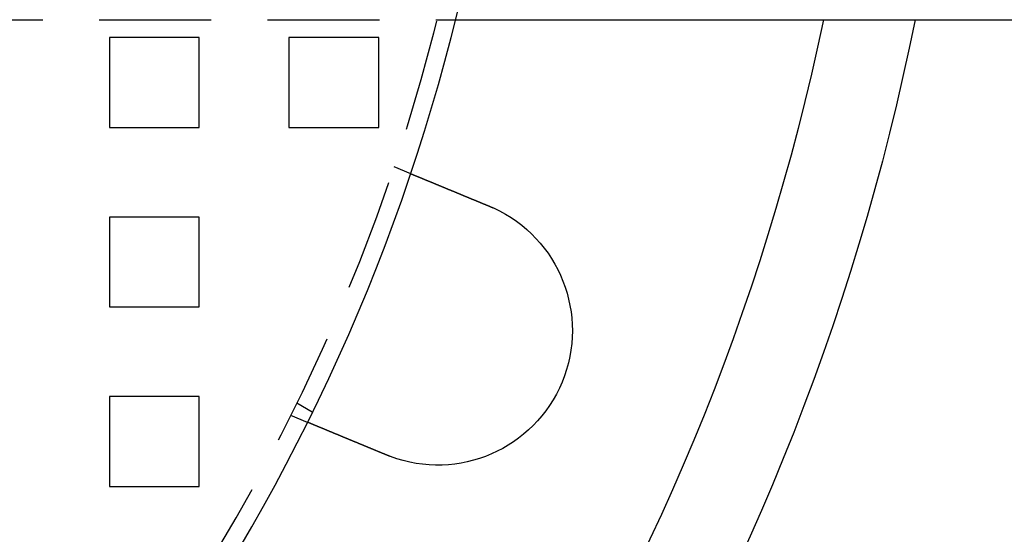
# Model space of a CAD drawing. Extents: x 2527 to 3498, y 3 to 857.
# Drawn here: x 2745 to 2800, y 93 to 122 of the extents above; entities that cross this region are included whole.
import ezdxf

# ---------------------------------------------------------------- set-up
doc = ezdxf.new("R2010")
doc.units = 0
doc.header["$LTSCALE"] = 25
doc.linetypes.add('VERDECKT', pattern=[0.375, 0.25, -0.125])
doc.layers.get('0').update_dxf_attribs({"linetype": 'CONTINUOUS'})
doc.layers.add('RAHMEN', color=254, linetype='CONTINUOUS')

# ---------------------------------------------------------------- blocks, each defined once
blk = doc.blocks.new('A$C112D79B2')
at = {"color": 1, "linetype": 'VERDECKT'}
for p, q in [((1612.245, 486.043), (1660.206, 486.043)), ((1640.945, 485.043), (1640.945, 480.043)), ((1645.945, 485.043), (1640.945, 485.043)), ((1645.945, 480.043), (1645.945, 485.043)), ((1650.945, 485.043), (1650.945, 480.043)), ((1655.945, 485.043), (1650.945, 485.043)), ((1655.945, 480.043), (1655.945, 485.043)), ((1640.945, 480.043), (1645.945, 480.043)), ((1650.945, 480.043), (1655.945, 480.043)), ((1656.78, 477.859), (1657.706, 477.475)), ((1640.945, 475.043), (1640.945, 470.043)), ((1645.945, 475.043), (1640.945, 475.043)), ((1645.945, 470.043), (1645.945, 475.043)), ((1640.945, 470.043), (1645.945, 470.043)), ((1640.945, 465.043), (1640.945, 460.043)), ((1645.945, 465.043), (1640.945, 465.043)), ((1645.945, 460.043), (1645.945, 465.043)), ((1651.379, 464.689), (1652.247, 464.188)), ((1651.039, 464.001), (1651.966, 463.617)), ((1640.945, 460.043), (1645.945, 460.043))]:
    blk.add_line(p, q, dxfattribs=at)
at = {"color": 3, "linetype": 'CONTINUOUS'}
blk.add_line((1660.206, 486.043), (1736.136, 486.043), dxfattribs=at)
at = {"color": 3}
for points in [[(1657.71, 477.475, 0), (1657.71, 477.475, 0), (1657.71, 477.475, 0), (1657.71, 477.475, 0), (1657.71, 477.475, 0), (1657.71, 477.475, 0), (1657.71, 477.475, 0), (1657.71, 477.475, 0), (1657.71, 477.475, 0), (1657.71, 477.475, 0), (1657.71, 477.475, 0), (1657.71, 477.474, 0), (1657.71, 477.474, 0), (1657.71, 477.474, 0), (1657.71, 477.474, 0), (1657.71, 477.474, 0), (1657.71, 477.474, 0), (1657.71, 477.473, 0), (1657.71, 477.473, 0), (1657.71, 477.473, 0), (1657.71, 477.473, 0), (1657.71, 477.472, 0), (1657.71, 477.472, 0), (1657.71, 477.472, 0), (1657.71, 477.471, 0), (1657.72, 477.471, 0), (1657.72, 477.471, 0), (1657.72, 477.47, 0), (1657.72, 477.47, 0), (1657.72, 477.47, 0), (1657.72, 477.469, 0), (1657.72, 477.469, 0), (1657.72, 477.469, 0), (1657.72, 477.468, 0), (1657.72, 477.468, 0), (1657.73, 477.467, 0), (1657.73, 477.467, 0), (1657.73, 477.466, 0), (1657.73, 477.466, 0), (1657.73, 477.465, 0), (1657.73, 477.465, 0), (1657.73, 477.464, 0), (1657.73, 477.464, 0), (1657.73, 477.463, 0), (1657.74, 477.462, 0), (1657.74, 477.462, 0), (1657.74, 477.461, 0), (1657.74, 477.461, 0), (1657.74, 477.46, 0), (1657.74, 477.459, 0), (1657.75, 477.459, 0), (1657.75, 477.458, 0), (1657.75, 477.457, 0), (1657.75, 477.457, 0), (1657.75, 477.456, 0), (1657.75, 477.455, 0), (1657.76, 477.454, 0), (1657.76, 477.454, 0), (1657.76, 477.453, 0), (1657.76, 477.452, 0), (1657.76, 477.451, 0), (1657.77, 477.451, 0), (1657.77, 477.45, 0), (1657.77, 477.449, 0), (1657.77, 477.448, 0), (1657.77, 477.447, 0), (1657.78, 477.446, 0), (1657.78, 477.445, 0), (1657.78, 477.444, 0), (1657.78, 477.443, 0), (1657.78, 477.443, 0), (1657.79, 477.442, 0), (1657.79, 477.441, 0), (1657.79, 477.44, 0), (1657.79, 477.439, 0), (1657.8, 477.438, 0), (1657.8, 477.437, 0), (1657.8, 477.436, 0), (1657.8, 477.434, 0), (1657.81, 477.433, 0), (1657.81, 477.432, 0), (1657.81, 477.431, 0), (1657.81, 477.43, 0), (1657.82, 477.429, 0), (1657.82, 477.428, 0), (1657.82, 477.427, 0), (1657.83, 477.425, 0), (1657.83, 477.424, 0), (1657.83, 477.423, 0), (1657.83, 477.422, 0), (1657.84, 477.421, 0), (1657.84, 477.419, 0), (1657.84, 477.418, 0), (1657.85, 477.417, 0), (1657.85, 477.416, 0), (1657.85, 477.414, 0), (1657.86, 477.413, 0), (1657.86, 477.412, 0), (1657.86, 477.41, 0), (1657.87, 477.409, 0), (1657.87, 477.408, 0), (1657.87, 477.406, 0), (1657.88, 477.405, 0), (1657.88, 477.403, 0), (1657.88, 477.402, 0), (1657.89, 477.401, 0), (1657.89, 477.399, 0), (1657.89, 477.398, 0), (1657.9, 477.396, 0), (1657.9, 477.395, 0), (1657.9, 477.393, 0), (1657.91, 477.392, 0), (1657.91, 477.39, 0), (1657.91, 477.389, 0), (1657.92, 477.387, 0), (1657.92, 477.386, 0), (1657.92, 477.384, 0), (1657.93, 477.383, 0), (1657.93, 477.381, 0), (1657.94, 477.38, 0), (1657.94, 477.378, 0), (1657.94, 477.377, 0), (1657.95, 477.375, 0), (1657.95, 477.373, 0), (1657.96, 477.372, 0), (1657.96, 477.37, 0), (1657.96, 477.368, 0), (1657.97, 477.367, 0), (1657.97, 477.365, 0), (1657.98, 477.364, 0), (1657.98, 477.362, 0), (1657.98, 477.36, 0), (1657.99, 477.358, 0), (1657.99, 477.357, 0), (1658, 477.355, 0), (1658, 477.353, 0), (1658, 477.352, 0), (1658.01, 477.35, 0), (1658.01, 477.348, 0), (1658.02, 477.346, 0), (1658.02, 477.345, 0), (1658.03, 477.343, 0), (1658.03, 477.341, 0), (1658.03, 477.339, 0), (1658.04, 477.338, 0), (1658.04, 477.336, 0), (1658.05, 477.334, 0), (1658.05, 477.332, 0), (1658.06, 477.33, 0), (1658.06, 477.328, 0), (1658.06, 477.327, 0), (1658.07, 477.325, 0), (1658.07, 477.323, 0), (1658.08, 477.321, 0), (1658.08, 477.319, 0), (1658.09, 477.317, 0), (1658.09, 477.315, 0), (1658.1, 477.313, 0), (1658.1, 477.311, 0), (1658.11, 477.309, 0), (1658.11, 477.307, 0), (1658.12, 477.305, 0), (1658.12, 477.303, 0), (1658.13, 477.301, 0), (1658.13, 477.299, 0), (1658.14, 477.297, 0), (1658.14, 477.295, 0), (1658.15, 477.293, 0), (1658.15, 477.291, 0), (1658.16, 477.289, 0), (1658.16, 477.286, 0), (1658.17, 477.284, 0), (1658.17, 477.282, 0), (1658.18, 477.28, 0), (1658.18, 477.278, 0), (1658.19, 477.275, 0), (1658.19, 477.273, 0), (1658.2, 477.271, 0), (1658.2, 477.269, 0), (1658.21, 477.266, 0), (1658.22, 477.264, 0), (1658.22, 477.262, 0), (1658.23, 477.259, 0), (1658.23, 477.257, 0), (1658.24, 477.255, 0), (1658.24, 477.252, 0), (1658.25, 477.25, 0), (1658.26, 477.248, 0), (1658.26, 477.245, 0), (1658.27, 477.243, 0), (1658.27, 477.24, 0), (1658.28, 477.238, 0), (1658.28, 477.235, 0), (1658.29, 477.233, 0), (1658.3, 477.23, 0), (1658.3, 477.228, 0), (1658.31, 477.225, 0), (1658.32, 477.223, 0), (1658.32, 477.22, 0), (1658.33, 477.218, 0), (1658.33, 477.215, 0), (1658.34, 477.212, 0), (1658.35, 477.21, 0), (1658.35, 477.207, 0), (1658.36, 477.204, 0), (1658.37, 477.202, 0), (1658.37, 477.199, 0), (1658.38, 477.196, 0), (1658.39, 477.194, 0), (1658.39, 477.191, 0), (1658.4, 477.188, 0), (1658.4, 477.186, 0), (1658.41, 477.183, 0), (1658.42, 477.18, 0), (1658.42, 477.177, 0), (1658.43, 477.175, 0), (1658.44, 477.172, 0), (1658.45, 477.169, 0), (1658.45, 477.166, 0), (1658.46, 477.163, 0), (1658.47, 477.16, 0), (1658.47, 477.158, 0), (1658.48, 477.155, 0), (1658.49, 477.152, 0), (1658.49, 477.149, 0), (1658.5, 477.146, 0), (1658.51, 477.143, 0), (1658.51, 477.14, 0), (1658.52, 477.137, 0), (1658.53, 477.134, 0), (1658.54, 477.131, 0), (1658.54, 477.128, 0), (1658.55, 477.125, 0), (1658.56, 477.122, 0), (1658.57, 477.119, 0), (1658.57, 477.116, 0), (1658.58, 477.113, 0), (1658.59, 477.11, 0), (1658.59, 477.107, 0), (1658.6, 477.104, 0), (1658.61, 477.101, 0), (1658.62, 477.098, 0), (1658.62, 477.095, 0), (1658.63, 477.092, 0), (1658.64, 477.089, 0), (1658.65, 477.085, 0), (1658.65, 477.082, 0), (1658.66, 477.079, 0), (1658.67, 477.076, 0), (1658.68, 477.073, 0), (1658.68, 477.07, 0), (1658.69, 477.067, 0), (1658.7, 477.063, 0), (1658.71, 477.06, 0), (1658.72, 477.057, 0), (1658.72, 477.054, 0), (1658.73, 477.051, 0), (1658.74, 477.047, 0), (1658.75, 477.044, 0), (1658.75, 477.041, 0), (1658.76, 477.038, 0), (1658.77, 477.034, 0), (1658.78, 477.031, 0), (1658.79, 477.028, 0), (1658.79, 477.025, 0), (1658.8, 477.021, 0), (1658.81, 477.018, 0), (1658.82, 477.015, 0), (1658.83, 477.011, 0), (1658.83, 477.008, 0), (1658.84, 477.005, 0), (1658.85, 477.002, 0), (1658.86, 476.998, 0), (1658.87, 476.995, 0), (1658.87, 476.992, 0), (1658.88, 476.988, 0), (1658.89, 476.985, 0), (1658.9, 476.982, 0), (1658.91, 476.978, 0), (1658.91, 476.975, 0), (1658.92, 476.972, 0), (1658.93, 476.968, 0), (1658.94, 476.965, 0), (1658.95, 476.962, 0), (1658.95, 476.958, 0), (1658.96, 476.955, 0), (1658.97, 476.952, 0), (1658.98, 476.948, 0), (1658.99, 476.945, 0), (1658.99, 476.941, 0), (1659, 476.938, 0), (1659.01, 476.935, 0), (1659.02, 476.931, 0), (1659.03, 476.928, 0), (1659.03, 476.925, 0), (1659.04, 476.921, 0), (1659.05, 476.918, 0), (1659.06, 476.915, 0), (1659.07, 476.911, 0), (1659.08, 476.908, 0), (1659.08, 476.904, 0), (1659.09, 476.901, 0), (1659.1, 476.897, 0), (1659.11, 476.894, 0), (1659.12, 476.891, 0), (1659.13, 476.887, 0), (1659.13, 476.884, 0), (1659.14, 476.88, 0), (1659.15, 476.876, 0), (1659.16, 476.873, 0), (1659.17, 476.869, 0), (1659.18, 476.866, 0), (1659.19, 476.862, 0), (1659.19, 476.858, 0), (1659.2, 476.855, 0), (1659.21, 476.851, 0), (1659.22, 476.848, 0), (1659.23, 476.844, 0), (1659.24, 476.84, 0), (1659.25, 476.836, 0), (1659.26, 476.833, 0), (1659.27, 476.829, 0), (1659.27, 476.825, 0), (1659.28, 476.821, 0), (1659.29, 476.818, 0), (1659.3, 476.814, 0), (1659.31, 476.81, 0), (1659.32, 476.806, 0), (1659.33, 476.802, 0), (1659.34, 476.798, 0), (1659.35, 476.795, 0), (1659.36, 476.791, 0), (1659.37, 476.787, 0), (1659.38, 476.783, 0), (1659.39, 476.779, 0), (1659.4, 476.775, 0), (1659.41, 476.771, 0), (1659.42, 476.767, 0), (1659.42, 476.763, 0), (1659.43, 476.759, 0), (1659.44, 476.755, 0), (1659.45, 476.751, 0), (1659.46, 476.747, 0), (1659.47, 476.743, 0), (1659.48, 476.739, 0), (1659.49, 476.735, 0), (1659.5, 476.731, 0), (1659.51, 476.727, 0), (1659.52, 476.723, 0), (1659.53, 476.719, 0), (1659.54, 476.715, 0), (1659.55, 476.71, 0), (1659.56, 476.706, 0), (1659.57, 476.702, 0), (1659.58, 476.698, 0), (1659.59, 476.694, 0), (1659.6, 476.69, 0), (1659.61, 476.686, 0), (1659.62, 476.681, 0), (1659.63, 476.677, 0), (1659.64, 476.673, 0), (1659.65, 476.669, 0), (1659.66, 476.664, 0), (1659.67, 476.66, 0), (1659.68, 476.656, 0), (1659.69, 476.652, 0), (1659.7, 476.647, 0), (1659.71, 476.643, 0), (1659.72, 476.639, 0), (1659.74, 476.635, 0), (1659.75, 476.63, 0), (1659.76, 476.626, 0), (1659.77, 476.622, 0), (1659.78, 476.617, 0), (1659.79, 476.613, 0), (1659.8, 476.609, 0), (1659.81, 476.604, 0), (1659.82, 476.6, 0), (1659.83, 476.595, 0), (1659.84, 476.591, 0), (1659.85, 476.587, 0), (1659.86, 476.582, 0), (1659.87, 476.578, 0), (1659.88, 476.574, 0), (1659.89, 476.569, 0), (1659.9, 476.565, 0), (1659.91, 476.56, 0), (1659.93, 476.556, 0), (1659.94, 476.551, 0), (1659.95, 476.547, 0), (1659.96, 476.543, 0), (1659.97, 476.538, 0), (1659.98, 476.534, 0), (1659.99, 476.529, 0), (1660, 476.525, 0), (1660.01, 476.52, 0), (1660.02, 476.516, 0), (1660.03, 476.511, 0), (1660.04, 476.507, 0), (1660.05, 476.502, 0), (1660.07, 476.498, 0), (1660.08, 476.493, 0), (1660.09, 476.489, 0), (1660.1, 476.484, 0), (1660.11, 476.48, 0), (1660.12, 476.475, 0), (1660.13, 476.471, 0), (1660.14, 476.466, 0), (1660.15, 476.462, 0), (1660.16, 476.457, 0), (1660.17, 476.453, 0), (1660.18, 476.448, 0), (1660.2, 476.444, 0), (1660.21, 476.439, 0), (1660.22, 476.435, 0), (1660.23, 476.43, 0), (1660.24, 476.426, 0), (1660.25, 476.421, 0), (1660.26, 476.417, 0), (1660.27, 476.412, 0), (1660.28, 476.408, 0), (1660.29, 476.403, 0), (1660.3, 476.399, 0), (1660.31, 476.394, 0), (1660.33, 476.39, 0), (1660.34, 476.386, 0), (1660.35, 476.381, 0), (1660.36, 476.377, 0), (1660.37, 476.372, 0), (1660.38, 476.368, 0), (1660.39, 476.363, 0), (1660.4, 476.359, 0), (1660.41, 476.354, 0), (1660.42, 476.35, 0), (1660.43, 476.345, 0), (1660.44, 476.341, 0), (1660.46, 476.336, 0), (1660.47, 476.332, 0), (1660.48, 476.327, 0), (1660.49, 476.323, 0), (1660.5, 476.318, 0), (1660.51, 476.314, 0), (1660.52, 476.31, 0), (1660.53, 476.305, 0), (1660.54, 476.301, 0), (1660.55, 476.296, 0), (1660.56, 476.292, 0), (1660.57, 476.288, 0), (1660.58, 476.283, 0), (1660.59, 476.279, 0), (1660.61, 476.274, 0), (1660.62, 476.27, 0), (1660.63, 476.265, 0), (1660.64, 476.261, 0), (1660.65, 476.256, 0), (1660.66, 476.252, 0), (1660.67, 476.247, 0), (1660.68, 476.243, 0), (1660.69, 476.238, 0), (1660.7, 476.233, 0), (1660.71, 476.229, 0), (1660.73, 476.224, 0), (1660.74, 476.22, 0), (1660.75, 476.215, 0), (1660.76, 476.21, 0), (1660.77, 476.206, 0), (1660.78, 476.201, 0), (1660.79, 476.196, 0), (1660.8, 476.192, 0), (1660.82, 476.187, 0), (1660.83, 476.182, 0), (1660.84, 476.177, 0), (1660.85, 476.173, 0), (1660.86, 476.168, 0), (1660.87, 476.163, 0), (1660.88, 476.158, 0), (1660.9, 476.153, 0), (1660.91, 476.149, 0), (1660.92, 476.144, 0), (1660.93, 476.139, 0), (1660.94, 476.134, 0), (1660.95, 476.129, 0), (1660.97, 476.125, 0), (1660.98, 476.12, 0), (1660.99, 476.115, 0), (1661, 476.11, 0), (1661.01, 476.105, 0), (1661.03, 476.1, 0), (1661.04, 476.095, 0), (1661.05, 476.09, 0), (1661.06, 476.085, 0), (1661.07, 476.08, 0), (1661.08, 476.075, 0), (1661.1, 476.071, 0), (1661.11, 476.066, 0), (1661.12, 476.061, 0), (1661.13, 476.056, 0), (1661.14, 476.051, 0), (1661.16, 476.046, 0), (1661.17, 476.041, 0), (1661.18, 476.036, 0), (1661.19, 476.031, 0), (1661.21, 476.026, 0), (1661.22, 476.021, 0), (1661.23, 476.016, 0), (1661.24, 476.011, 0), (1661.25, 476.006, 0), (1661.27, 476, 0), (1661.28, 475.995, 0), (1661.29, 475.99, 0), (1661.3, 475.985, 0), (1661.31, 475.98, 0), (1661.33, 475.975, 0), (1661.34, 475.97, 0), (1661.35, 475.965, 0), (1661.36, 475.96, 0), (1661.38, 475.955, 0), (1661.39, 475.95, 0), (1661.4, 475.945, 0), (1661.41, 475.94, 0), (1661.43, 475.935, 0), (1661.44, 475.929, 0), (1661.45, 475.924, 0), (1661.46, 475.919, 0), (1661.47, 475.914, 0), (1661.49, 475.909, 0), (1661.5, 475.904, 0), (1661.51, 475.899, 0), (1661.52, 475.894, 0), (1661.54, 475.889, 0), (1661.55, 475.883, 0), (1661.56, 475.878, 0), (1661.57, 475.873, 0), (1661.59, 475.868, 0), (1661.6, 475.863, 0), (1661.61, 475.858, 0), (1661.62, 475.853, 0), (1661.64, 475.848, 0), (1661.65, 475.842, 0), (1661.66, 475.837, 0), (1661.67, 475.832, 0), (1661.68, 475.827, 0), (1661.7, 475.822, 0), (1661.71, 475.817, 0), (1661.72, 475.812, 0), (1661.73, 475.807, 0), (1661.75, 475.802, 0), (1661.76, 475.796, 0), (1661.77, 475.791, 0), (1661.78, 475.786, 0), (1661.8, 475.781, 0), (1661.81, 475.776, 0), (1661.82, 475.771, 0), (1661.83, 475.766, 0), (1661.84, 475.761, 0), (1661.86, 475.756, 0), (1661.87, 475.751, 0), (1661.88, 475.746, 0), (1661.89, 475.74, 0), (1661.91, 475.735, 0), (1661.92, 475.73, 0), (1661.93, 475.725, 0), (1661.94, 475.72, 0), (1661.95, 475.715, 0), (1661.97, 475.71, 0), (1661.98, 475.705, 0), (1661.99, 475.7, 0), (1662, 475.695, 0), (1662.02, 475.69, 0), (1662.03, 475.685, 0), (1662.04, 475.68, 0), (1662.05, 475.675, 0), (1662.06, 475.67, 0), (1662.08, 475.665, 0), (1662.09, 475.66, 0), (1662.1, 475.655, 0)], [(1662.1, 475.655, 0), (1662.1, 475.654, 0), (1662.1, 475.654, 0), (1662.11, 475.653, 0), (1662.11, 475.652, 0), (1662.11, 475.651, 0), (1662.11, 475.65, 0), (1662.11, 475.65, 0), (1662.11, 475.649, 0), (1662.12, 475.648, 0), (1662.12, 475.647, 0), (1662.12, 475.647, 0), (1662.12, 475.646, 0), (1662.12, 475.645, 0), (1662.13, 475.644, 0), (1662.13, 475.644, 0), (1662.13, 475.643, 0), (1662.13, 475.642, 0), (1662.13, 475.641, 0), (1662.14, 475.64, 0), (1662.14, 475.64, 0), (1662.14, 475.639, 0), (1662.14, 475.638, 0), (1662.14, 475.637, 0), (1662.14, 475.636, 0), (1662.15, 475.636, 0), (1662.15, 475.635, 0), (1662.15, 475.634, 0), (1662.15, 475.633, 0), (1662.15, 475.633, 0), (1662.16, 475.632, 0), (1662.16, 475.631, 0), (1662.16, 475.63, 0), (1662.16, 475.629, 0), (1662.16, 475.629, 0), (1662.16, 475.628, 0), (1662.17, 475.627, 0), (1662.17, 475.626, 0), (1662.17, 475.625, 0), (1662.17, 475.625, 0), (1662.17, 475.624, 0), (1662.18, 475.623, 0), (1662.18, 475.622, 0), (1662.18, 475.622, 0), (1662.18, 475.621, 0), (1662.18, 475.62, 0), (1662.19, 475.619, 0), (1662.19, 475.618, 0), (1662.19, 475.618, 0), (1662.19, 475.617, 0), (1662.19, 475.616, 0), (1662.19, 475.615, 0), (1662.2, 475.614, 0), (1662.2, 475.614, 0), (1662.2, 475.613, 0), (1662.2, 475.612, 0), (1662.2, 475.611, 0), (1662.21, 475.61, 0), (1662.21, 475.61, 0), (1662.21, 475.609, 0), (1662.21, 475.608, 0), (1662.21, 475.607, 0), (1662.21, 475.606, 0), (1662.22, 475.606, 0), (1662.22, 475.605, 0), (1662.22, 475.604, 0), (1662.22, 475.603, 0), (1662.22, 475.602, 0), (1662.23, 475.602, 0), (1662.23, 475.601, 0), (1662.23, 475.6, 0), (1662.23, 475.599, 0), (1662.23, 475.598, 0), (1662.23, 475.598, 0), (1662.24, 475.597, 0), (1662.24, 475.596, 0), (1662.24, 475.595, 0), (1662.24, 475.594, 0), (1662.24, 475.594, 0), (1662.25, 475.593, 0), (1662.25, 475.592, 0), (1662.25, 475.591, 0), (1662.25, 475.59, 0), (1662.25, 475.589, 0), (1662.26, 475.589, 0), (1662.26, 475.588, 0), (1662.26, 475.587, 0), (1662.26, 475.586, 0), (1662.26, 475.585, 0), (1662.26, 475.585, 0), (1662.27, 475.584, 0), (1662.27, 475.583, 0), (1662.27, 475.582, 0), (1662.27, 475.581, 0), (1662.27, 475.581, 0), (1662.28, 475.58, 0), (1662.28, 475.579, 0), (1662.28, 475.578, 0), (1662.28, 475.577, 0), (1662.28, 475.576, 0), (1662.28, 475.576, 0), (1662.29, 475.575, 0), (1662.29, 475.574, 0), (1662.29, 475.573, 0), (1662.29, 475.572, 0), (1662.29, 475.572, 0), (1662.3, 475.571, 0), (1662.3, 475.57, 0), (1662.3, 475.569, 0), (1662.3, 475.568, 0), (1662.3, 475.567, 0), (1662.3, 475.567, 0), (1662.31, 475.566, 0), (1662.31, 475.565, 0), (1662.31, 475.564, 0), (1662.31, 475.563, 0), (1662.31, 475.562, 0), (1662.32, 475.562, 0), (1662.32, 475.561, 0), (1662.32, 475.56, 0), (1662.32, 475.559, 0), (1662.32, 475.558, 0), (1662.32, 475.557, 0), (1662.33, 475.557, 0), (1662.33, 475.556, 0), (1662.33, 475.555, 0), (1662.33, 475.554, 0), (1662.33, 475.553, 0)], [(1656.36, 461.797, 0), (1656.35, 461.802, 0), (1656.34, 461.807, 0), (1656.32, 461.812, 0), (1656.31, 461.817, 0), (1656.3, 461.822, 0), (1656.29, 461.827, 0), (1656.28, 461.832, 0), (1656.26, 461.837, 0), (1656.25, 461.842, 0), (1656.24, 461.847, 0), (1656.23, 461.852, 0), (1656.21, 461.857, 0), (1656.2, 461.862, 0), (1656.19, 461.867, 0), (1656.18, 461.872, 0), (1656.17, 461.877, 0), (1656.15, 461.882, 0), (1656.14, 461.887, 0), (1656.13, 461.892, 0), (1656.12, 461.898, 0), (1656.1, 461.903, 0), (1656.09, 461.908, 0), (1656.08, 461.913, 0), (1656.07, 461.918, 0), (1656.06, 461.923, 0), (1656.04, 461.928, 0), (1656.03, 461.933, 0), (1656.02, 461.938, 0), (1656.01, 461.943, 0), (1655.99, 461.948, 0), (1655.98, 461.954, 0), (1655.97, 461.959, 0), (1655.96, 461.964, 0), (1655.94, 461.969, 0), (1655.93, 461.974, 0), (1655.92, 461.979, 0), (1655.91, 461.984, 0), (1655.89, 461.989, 0), (1655.88, 461.995, 0), (1655.87, 462, 0), (1655.86, 462.005, 0), (1655.85, 462.01, 0), (1655.83, 462.015, 0), (1655.82, 462.02, 0), (1655.81, 462.025, 0), (1655.8, 462.03, 0), (1655.78, 462.035, 0), (1655.77, 462.041, 0), (1655.76, 462.046, 0), (1655.75, 462.051, 0), (1655.73, 462.056, 0), (1655.72, 462.061, 0), (1655.71, 462.066, 0), (1655.7, 462.071, 0), (1655.68, 462.076, 0), (1655.67, 462.081, 0), (1655.66, 462.087, 0), (1655.65, 462.092, 0), (1655.64, 462.097, 0), (1655.62, 462.102, 0), (1655.61, 462.107, 0), (1655.6, 462.112, 0), (1655.59, 462.117, 0), (1655.57, 462.122, 0), (1655.56, 462.127, 0), (1655.55, 462.132, 0), (1655.54, 462.137, 0), (1655.53, 462.142, 0), (1655.51, 462.147, 0), (1655.5, 462.152, 0), (1655.49, 462.157, 0), (1655.48, 462.162, 0), (1655.46, 462.167, 0), (1655.45, 462.172, 0), (1655.44, 462.177, 0), (1655.43, 462.182, 0), (1655.42, 462.187, 0), (1655.4, 462.192, 0), (1655.39, 462.197, 0), (1655.38, 462.202, 0), (1655.37, 462.207, 0), (1655.36, 462.212, 0), (1655.34, 462.217, 0), (1655.33, 462.222, 0), (1655.32, 462.227, 0), (1655.31, 462.232, 0), (1655.3, 462.237, 0), (1655.29, 462.242, 0), (1655.27, 462.247, 0), (1655.26, 462.252, 0), (1655.25, 462.257, 0), (1655.24, 462.261, 0), (1655.23, 462.266, 0), (1655.21, 462.271, 0), (1655.2, 462.276, 0), (1655.19, 462.281, 0), (1655.18, 462.286, 0), (1655.17, 462.29, 0), (1655.16, 462.295, 0), (1655.14, 462.3, 0), (1655.13, 462.305, 0), (1655.12, 462.31, 0), (1655.11, 462.314, 0), (1655.1, 462.319, 0), (1655.09, 462.324, 0), (1655.08, 462.329, 0), (1655.06, 462.333, 0), (1655.05, 462.338, 0), (1655.04, 462.343, 0), (1655.03, 462.347, 0), (1655.02, 462.352, 0), (1655.01, 462.357, 0), (1655, 462.361, 0), (1654.99, 462.366, 0), (1654.97, 462.371, 0), (1654.96, 462.375, 0), (1654.95, 462.38, 0), (1654.94, 462.384, 0), (1654.93, 462.389, 0), (1654.92, 462.393, 0), (1654.91, 462.398, 0), (1654.9, 462.403, 0), (1654.89, 462.407, 0), (1654.88, 462.412, 0), (1654.86, 462.416, 0), (1654.85, 462.42, 0), (1654.84, 462.425, 0), (1654.83, 462.429, 0), (1654.82, 462.434, 0), (1654.81, 462.438, 0), (1654.8, 462.443, 0), (1654.79, 462.447, 0), (1654.78, 462.451, 0), (1654.77, 462.456, 0), (1654.76, 462.46, 0), (1654.75, 462.465, 0), (1654.74, 462.469, 0), (1654.73, 462.474, 0), (1654.72, 462.478, 0), (1654.7, 462.483, 0), (1654.69, 462.487, 0), (1654.68, 462.491, 0), (1654.67, 462.496, 0), (1654.66, 462.5, 0), (1654.65, 462.505, 0), (1654.64, 462.509, 0), (1654.63, 462.514, 0), (1654.62, 462.518, 0), (1654.61, 462.523, 0), (1654.6, 462.527, 0), (1654.59, 462.532, 0), (1654.57, 462.536, 0), (1654.56, 462.541, 0), (1654.55, 462.545, 0), (1654.54, 462.55, 0), (1654.53, 462.554, 0), (1654.52, 462.559, 0), (1654.51, 462.563, 0), (1654.5, 462.568, 0), (1654.49, 462.572, 0), (1654.48, 462.577, 0), (1654.47, 462.581, 0), (1654.45, 462.586, 0), (1654.44, 462.59, 0), (1654.43, 462.595, 0), (1654.42, 462.599, 0), (1654.41, 462.604, 0), (1654.4, 462.608, 0), (1654.39, 462.613, 0), (1654.38, 462.617, 0), (1654.37, 462.622, 0), (1654.36, 462.626, 0), (1654.35, 462.631, 0), (1654.34, 462.635, 0), (1654.32, 462.64, 0), (1654.31, 462.644, 0), (1654.3, 462.649, 0), (1654.29, 462.653, 0), (1654.28, 462.658, 0), (1654.27, 462.662, 0), (1654.26, 462.667, 0), (1654.25, 462.671, 0), (1654.24, 462.675, 0), (1654.23, 462.68, 0), (1654.22, 462.684, 0), (1654.21, 462.689, 0), (1654.2, 462.693, 0), (1654.18, 462.698, 0), (1654.17, 462.702, 0), (1654.16, 462.707, 0), (1654.15, 462.711, 0), (1654.14, 462.715, 0), (1654.13, 462.72, 0), (1654.12, 462.724, 0), (1654.11, 462.729, 0), (1654.1, 462.733, 0), (1654.09, 462.737, 0), (1654.08, 462.742, 0), (1654.07, 462.746, 0), (1654.06, 462.75, 0), (1654.05, 462.755, 0), (1654.04, 462.759, 0), (1654.03, 462.763, 0), (1654.02, 462.768, 0), (1654.01, 462.772, 0), (1653.99, 462.776, 0), (1653.98, 462.781, 0), (1653.97, 462.785, 0), (1653.96, 462.789, 0), (1653.95, 462.793, 0), (1653.94, 462.798, 0), (1653.93, 462.802, 0), (1653.92, 462.806, 0), (1653.91, 462.81, 0), (1653.9, 462.815, 0), (1653.89, 462.819, 0), (1653.88, 462.823, 0), (1653.87, 462.827, 0), (1653.86, 462.832, 0), (1653.85, 462.836, 0), (1653.84, 462.84, 0), (1653.83, 462.844, 0), (1653.82, 462.848, 0), (1653.81, 462.852, 0), (1653.8, 462.856, 0), (1653.79, 462.861, 0), (1653.78, 462.865, 0), (1653.77, 462.869, 0), (1653.76, 462.873, 0), (1653.75, 462.877, 0), (1653.74, 462.881, 0), (1653.73, 462.885, 0), (1653.72, 462.889, 0), (1653.71, 462.893, 0), (1653.7, 462.897, 0), (1653.69, 462.901, 0), (1653.68, 462.905, 0), (1653.67, 462.909, 0), (1653.67, 462.913, 0), (1653.66, 462.917, 0), (1653.65, 462.921, 0), (1653.64, 462.925, 0), (1653.63, 462.929, 0), (1653.62, 462.933, 0), (1653.61, 462.936, 0), (1653.6, 462.94, 0), (1653.59, 462.944, 0), (1653.58, 462.948, 0), (1653.57, 462.952, 0), (1653.56, 462.956, 0), (1653.55, 462.959, 0), (1653.54, 462.963, 0), (1653.53, 462.967, 0), (1653.53, 462.971, 0), (1653.52, 462.974, 0), (1653.51, 462.978, 0), (1653.5, 462.982, 0), (1653.49, 462.986, 0), (1653.48, 462.989, 0), (1653.47, 462.993, 0), (1653.46, 462.997, 0), (1653.45, 463, 0), (1653.45, 463.004, 0), (1653.44, 463.008, 0), (1653.43, 463.011, 0), (1653.42, 463.015, 0), (1653.41, 463.018, 0), (1653.4, 463.022, 0), (1653.39, 463.025, 0), (1653.39, 463.029, 0), (1653.38, 463.032, 0), (1653.37, 463.036, 0), (1653.36, 463.039, 0), (1653.35, 463.043, 0), (1653.34, 463.046, 0), (1653.34, 463.05, 0), (1653.33, 463.053, 0), (1653.32, 463.056, 0), (1653.31, 463.06, 0), (1653.3, 463.063, 0), (1653.29, 463.066, 0), (1653.29, 463.07, 0), (1653.28, 463.073, 0), (1653.27, 463.077, 0), (1653.26, 463.08, 0), (1653.25, 463.083, 0), (1653.25, 463.087, 0), (1653.24, 463.09, 0), (1653.23, 463.093, 0), (1653.22, 463.097, 0), (1653.21, 463.1, 0), (1653.21, 463.103, 0), (1653.2, 463.107, 0), (1653.19, 463.11, 0), (1653.18, 463.113, 0), (1653.17, 463.117, 0), (1653.16, 463.12, 0), (1653.16, 463.123, 0), (1653.15, 463.127, 0), (1653.14, 463.13, 0), (1653.13, 463.133, 0), (1653.12, 463.137, 0), (1653.12, 463.14, 0), (1653.11, 463.143, 0), (1653.1, 463.147, 0), (1653.09, 463.15, 0), (1653.08, 463.153, 0), (1653.08, 463.157, 0), (1653.07, 463.16, 0), (1653.06, 463.163, 0), (1653.05, 463.166, 0), (1653.05, 463.17, 0), (1653.04, 463.173, 0), (1653.03, 463.176, 0), (1653.02, 463.179, 0), (1653.01, 463.183, 0), (1653.01, 463.186, 0), (1653, 463.189, 0), (1652.99, 463.192, 0), (1652.98, 463.196, 0), (1652.98, 463.199, 0), (1652.97, 463.202, 0), (1652.96, 463.205, 0), (1652.95, 463.208, 0), (1652.94, 463.211, 0), (1652.94, 463.215, 0), (1652.93, 463.218, 0), (1652.92, 463.221, 0), (1652.91, 463.224, 0), (1652.91, 463.227, 0), (1652.9, 463.23, 0), (1652.89, 463.233, 0), (1652.88, 463.237, 0), (1652.88, 463.24, 0), (1652.87, 463.243, 0), (1652.86, 463.246, 0), (1652.85, 463.249, 0), (1652.85, 463.252, 0), (1652.84, 463.255, 0), (1652.83, 463.258, 0), (1652.82, 463.261, 0), (1652.82, 463.264, 0), (1652.81, 463.267, 0), (1652.8, 463.27, 0), (1652.8, 463.273, 0), (1652.79, 463.276, 0), (1652.78, 463.279, 0), (1652.77, 463.282, 0), (1652.77, 463.285, 0), (1652.76, 463.288, 0), (1652.75, 463.291, 0), (1652.75, 463.294, 0), (1652.74, 463.296, 0), (1652.73, 463.299, 0), (1652.73, 463.302, 0), (1652.72, 463.305, 0), (1652.71, 463.308, 0), (1652.7, 463.311, 0), (1652.7, 463.314, 0), (1652.69, 463.316, 0), (1652.68, 463.319, 0), (1652.68, 463.322, 0), (1652.67, 463.325, 0), (1652.66, 463.327, 0), (1652.66, 463.33, 0), (1652.65, 463.333, 0), (1652.64, 463.336, 0), (1652.64, 463.338, 0), (1652.63, 463.341, 0), (1652.63, 463.344, 0), (1652.62, 463.346, 0), (1652.61, 463.349, 0), (1652.61, 463.352, 0), (1652.6, 463.354, 0), (1652.59, 463.357, 0), (1652.59, 463.359, 0), (1652.58, 463.362, 0), (1652.58, 463.364, 0), (1652.57, 463.367, 0), (1652.56, 463.37, 0), (1652.56, 463.372, 0), (1652.55, 463.375, 0), (1652.54, 463.377, 0), (1652.54, 463.38, 0), (1652.53, 463.382, 0), (1652.53, 463.384, 0), (1652.52, 463.387, 0), (1652.52, 463.389, 0), (1652.51, 463.392, 0), (1652.5, 463.394, 0), (1652.5, 463.397, 0), (1652.49, 463.399, 0), (1652.49, 463.401, 0), (1652.48, 463.404, 0), (1652.48, 463.406, 0), (1652.47, 463.408, 0), (1652.46, 463.41, 0), (1652.46, 463.413, 0), (1652.45, 463.415, 0), (1652.45, 463.417, 0), (1652.44, 463.419, 0), (1652.44, 463.422, 0), (1652.43, 463.424, 0), (1652.43, 463.426, 0), (1652.42, 463.428, 0), (1652.42, 463.43, 0), (1652.41, 463.433, 0), (1652.41, 463.435, 0), (1652.4, 463.437, 0), (1652.4, 463.439, 0), (1652.39, 463.441, 0), (1652.39, 463.443, 0), (1652.38, 463.445, 0), (1652.38, 463.447, 0), (1652.37, 463.449, 0), (1652.37, 463.451, 0), (1652.36, 463.453, 0), (1652.36, 463.455, 0), (1652.35, 463.457, 0), (1652.35, 463.459, 0), (1652.34, 463.461, 0), (1652.34, 463.463, 0), (1652.33, 463.465, 0), (1652.33, 463.467, 0), (1652.32, 463.468, 0), (1652.32, 463.47, 0), (1652.32, 463.472, 0), (1652.31, 463.474, 0), (1652.31, 463.476, 0), (1652.3, 463.478, 0), (1652.3, 463.479, 0), (1652.29, 463.481, 0), (1652.29, 463.483, 0), (1652.28, 463.485, 0), (1652.28, 463.486, 0), (1652.28, 463.488, 0), (1652.27, 463.49, 0), (1652.27, 463.492, 0), (1652.26, 463.493, 0), (1652.26, 463.495, 0), (1652.26, 463.497, 0), (1652.25, 463.499, 0), (1652.25, 463.5, 0), (1652.24, 463.502, 0), (1652.24, 463.504, 0), (1652.24, 463.505, 0), (1652.23, 463.507, 0), (1652.23, 463.509, 0), (1652.22, 463.51, 0), (1652.22, 463.512, 0), (1652.22, 463.514, 0), (1652.21, 463.515, 0), (1652.21, 463.517, 0), (1652.2, 463.518, 0), (1652.2, 463.52, 0), (1652.2, 463.522, 0), (1652.19, 463.523, 0), (1652.19, 463.525, 0), (1652.18, 463.526, 0), (1652.18, 463.528, 0), (1652.18, 463.529, 0), (1652.17, 463.531, 0), (1652.17, 463.532, 0), (1652.17, 463.534, 0), (1652.16, 463.535, 0), (1652.16, 463.537, 0), (1652.16, 463.538, 0), (1652.15, 463.54, 0), (1652.15, 463.541, 0), (1652.15, 463.542, 0), (1652.14, 463.544, 0), (1652.14, 463.545, 0), (1652.14, 463.547, 0), (1652.13, 463.548, 0), (1652.13, 463.549, 0), (1652.13, 463.551, 0), (1652.12, 463.552, 0), (1652.12, 463.553, 0), (1652.12, 463.555, 0), (1652.11, 463.556, 0), (1652.11, 463.557, 0), (1652.11, 463.559, 0), (1652.1, 463.56, 0), (1652.1, 463.561, 0), (1652.1, 463.562, 0), (1652.09, 463.564, 0), (1652.09, 463.565, 0), (1652.09, 463.566, 0), (1652.09, 463.567, 0), (1652.08, 463.568, 0), (1652.08, 463.57, 0), (1652.08, 463.571, 0), (1652.07, 463.572, 0), (1652.07, 463.573, 0), (1652.07, 463.574, 0), (1652.07, 463.575, 0), (1652.06, 463.576, 0), (1652.06, 463.577, 0), (1652.06, 463.578, 0), (1652.06, 463.579, 0), (1652.05, 463.58, 0), (1652.05, 463.581, 0), (1652.05, 463.582, 0), (1652.05, 463.583, 0), (1652.04, 463.584, 0), (1652.04, 463.585, 0), (1652.04, 463.586, 0), (1652.04, 463.587, 0), (1652.04, 463.588, 0), (1652.03, 463.589, 0), (1652.03, 463.59, 0), (1652.03, 463.591, 0), (1652.03, 463.592, 0), (1652.02, 463.592, 0), (1652.02, 463.593, 0), (1652.02, 463.594, 0), (1652.02, 463.595, 0), (1652.02, 463.596, 0), (1652.02, 463.596, 0), (1652.01, 463.597, 0), (1652.01, 463.598, 0), (1652.01, 463.598, 0), (1652.01, 463.599, 0), (1652.01, 463.6, 0), (1652.01, 463.601, 0), (1652, 463.601, 0), (1652, 463.602, 0), (1652, 463.602, 0), (1652, 463.603, 0), (1652, 463.604, 0), (1652, 463.604, 0), (1651.99, 463.605, 0), (1651.99, 463.605, 0), (1651.99, 463.606, 0), (1651.99, 463.607, 0), (1651.99, 463.607, 0), (1651.99, 463.608, 0), (1651.99, 463.608, 0), (1651.99, 463.609, 0), (1651.98, 463.609, 0), (1651.98, 463.609, 0), (1651.98, 463.61, 0), (1651.98, 463.61, 0), (1651.98, 463.611, 0), (1651.98, 463.611, 0), (1651.98, 463.612, 0), (1651.98, 463.612, 0), (1651.98, 463.612, 0), (1651.98, 463.613, 0), (1651.98, 463.613, 0), (1651.97, 463.613, 0), (1651.97, 463.614, 0), (1651.97, 463.614, 0), (1651.97, 463.614, 0), (1651.97, 463.614, 0), (1651.97, 463.615, 0), (1651.97, 463.615, 0), (1651.97, 463.615, 0), (1651.97, 463.615, 0), (1651.97, 463.616, 0), (1651.97, 463.616, 0), (1651.97, 463.616, 0), (1651.97, 463.616, 0), (1651.97, 463.616, 0), (1651.97, 463.616, 0), (1651.97, 463.616, 0), (1651.97, 463.617, 0), (1651.97, 463.617, 0), (1651.97, 463.617, 0), (1651.97, 463.617, 0), (1651.97, 463.617, 0), (1651.97, 463.617, 0), (1651.97, 463.617, 0), (1651.97, 463.617, 0), (1651.97, 463.617, 0)], [(1656.6, 461.703, 0), (1656.6, 461.704, 0), (1656.59, 461.705, 0), (1656.59, 461.705, 0), (1656.59, 461.706, 0), (1656.59, 461.707, 0), (1656.59, 461.707, 0), (1656.58, 461.708, 0), (1656.58, 461.709, 0), (1656.58, 461.71, 0), (1656.58, 461.71, 0), (1656.58, 461.711, 0), (1656.57, 461.712, 0), (1656.57, 461.712, 0), (1656.57, 461.713, 0), (1656.57, 461.714, 0), (1656.57, 461.715, 0), (1656.57, 461.715, 0), (1656.56, 461.716, 0), (1656.56, 461.717, 0), (1656.56, 461.717, 0), (1656.56, 461.718, 0), (1656.56, 461.719, 0), (1656.55, 461.72, 0), (1656.55, 461.72, 0), (1656.55, 461.721, 0), (1656.55, 461.722, 0), (1656.55, 461.722, 0), (1656.54, 461.723, 0), (1656.54, 461.724, 0), (1656.54, 461.725, 0), (1656.54, 461.725, 0), (1656.54, 461.726, 0), (1656.54, 461.727, 0), (1656.53, 461.727, 0), (1656.53, 461.728, 0), (1656.53, 461.729, 0), (1656.53, 461.73, 0), (1656.53, 461.73, 0), (1656.52, 461.731, 0), (1656.52, 461.732, 0), (1656.52, 461.733, 0), (1656.52, 461.733, 0), (1656.52, 461.734, 0), (1656.51, 461.735, 0), (1656.51, 461.735, 0), (1656.51, 461.736, 0), (1656.51, 461.737, 0), (1656.51, 461.738, 0), (1656.51, 461.738, 0), (1656.5, 461.739, 0), (1656.5, 461.74, 0), (1656.5, 461.741, 0), (1656.5, 461.741, 0), (1656.5, 461.742, 0), (1656.49, 461.743, 0), (1656.49, 461.743, 0), (1656.49, 461.744, 0), (1656.49, 461.745, 0), (1656.49, 461.746, 0), (1656.48, 461.746, 0), (1656.48, 461.747, 0), (1656.48, 461.748, 0), (1656.48, 461.749, 0), (1656.48, 461.749, 0), (1656.48, 461.75, 0), (1656.47, 461.751, 0), (1656.47, 461.752, 0), (1656.47, 461.752, 0), (1656.47, 461.753, 0), (1656.47, 461.754, 0), (1656.46, 461.755, 0), (1656.46, 461.755, 0), (1656.46, 461.756, 0), (1656.46, 461.757, 0), (1656.46, 461.758, 0), (1656.45, 461.758, 0), (1656.45, 461.759, 0), (1656.45, 461.76, 0), (1656.45, 461.761, 0), (1656.45, 461.761, 0), (1656.45, 461.762, 0), (1656.44, 461.763, 0), (1656.44, 461.763, 0), (1656.44, 461.764, 0), (1656.44, 461.765, 0), (1656.44, 461.766, 0), (1656.43, 461.766, 0), (1656.43, 461.767, 0), (1656.43, 461.768, 0), (1656.43, 461.769, 0), (1656.43, 461.769, 0), (1656.42, 461.77, 0), (1656.42, 461.771, 0), (1656.42, 461.772, 0), (1656.42, 461.773, 0), (1656.42, 461.773, 0), (1656.42, 461.774, 0), (1656.41, 461.775, 0), (1656.41, 461.776, 0), (1656.41, 461.776, 0), (1656.41, 461.777, 0), (1656.41, 461.778, 0), (1656.4, 461.779, 0), (1656.4, 461.779, 0), (1656.4, 461.78, 0), (1656.4, 461.781, 0), (1656.4, 461.782, 0), (1656.39, 461.782, 0), (1656.39, 461.783, 0), (1656.39, 461.784, 0), (1656.39, 461.785, 0), (1656.39, 461.785, 0), (1656.39, 461.786, 0), (1656.38, 461.787, 0), (1656.38, 461.788, 0), (1656.38, 461.788, 0), (1656.38, 461.789, 0), (1656.38, 461.79, 0), (1656.37, 461.791, 0), (1656.37, 461.792, 0), (1656.37, 461.792, 0), (1656.37, 461.793, 0), (1656.37, 461.794, 0), (1656.37, 461.795, 0), (1656.36, 461.795, 0), (1656.36, 461.796, 0), (1656.36, 461.797, 0)]]:
    blk.add_polyline3d(points, dxfattribs=at)
at = {"color": 3, "linetype": 'CONTINUOUS', "extrusion": (2e-16, 0, -1)}
blk.add_circle((-1553.445, 512.543), 110, dxfattribs=at)
at = {"color": 1, "linetype": 'VERDECKT', "extrusion": (2e-16, 0, -1)}
blk.add_circle((-1553.445, 512.543), 109, dxfattribs=at)
at = {"color": 3, "linetype": 'CONTINUOUS', "extrusion": (2e-16, 0, -1)}
for centre, radius, start, end in [((-1553.445, 512.543), 130, 191.76196, 168.23804), ((-1553.445, 512.543), 135, 191.32046, 360), ((-1659.23, 468.726), 7.5, 114.4519, 290.5481)]:
    blk.add_arc(centre, radius, start, end, dxfattribs=at)

msp = doc.modelspace()

# ---------------------------------------------------------------- block references
at = {"layer": 'RAHMEN'}
msp.add_blockref('A$C112D79B2', (1108.878, -364.522), dxfattribs=at)

doc.saveas('drawing.dxf')
